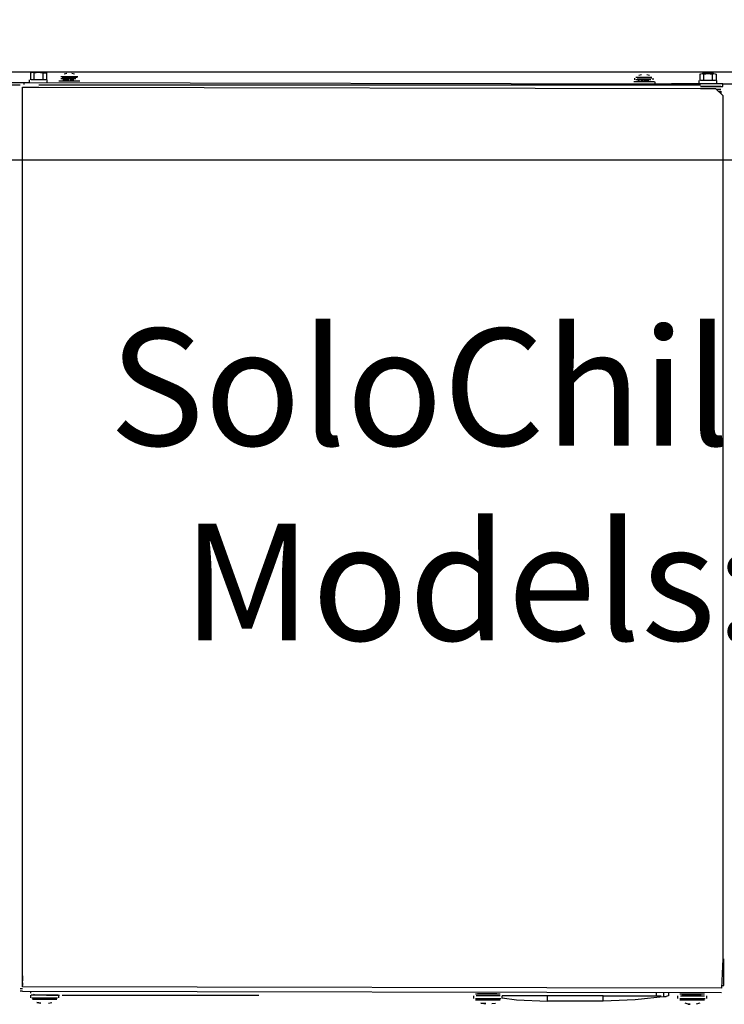
# Model space of a CAD drawing. Units: inches. Extents: x -11040 to -6912, y -8409 to -7401.
# Drawn here: x -8271 to -8259, y -7927 to -7910 of the extents above; entities that cross this region are included whole.
import ezdxf

# ---------------------------------------------------------------- set-up
doc = ezdxf.new("R2010")
doc.units = ezdxf.units.IN
doc.header["$MEASUREMENT"] = 0
doc.styles.add('Arial', font='arial.ttf', dxfattribs={"height": 2})
doc.dimstyles.new('HPx_Dimension-_verticle_1', dxfattribs={"dimscale": 12, "dimtxt": 2.040519, "dimasz": 0.333333, "dimexe": 0.125, "dimexo": 0, "dimgap": 0.083333, "dimtad": 1, "dimdec": 4, "dimrnd": 0.0625, "dimzin": 0, "dimdsep": 46, "dimlunit": 5, "dimtxsty": 'Arial', "dimsah": 1, "dimcen": 0.09, "dimazin": 0, "dimtfac": 1, "dimtdec": 4, "dimtix": 1, "dimtmove": 0, "dimatfit": 3, "dimfxl": 1, "dimtvp": 1, "dimtfill": 1, "dimfrac": 2, "dimtolj": 1, "dimtzin": 0, "dimarcsym": 2})

# ---------------------------------------------------------------- blocks, each defined once
blk = doc.blocks.new('*D48')
at = {"color": 0, "lineweight": -2, "transparency": 16777216}
for p, q in [((-8270.828, -7909.361), (-8270.828, -7894.685)), ((-8232.859, -7920.341), (-8232.859, -7894.685)), ((-8266.828, -7896.185), (-8236.859, -7896.185))]:
    blk.add_line(p, q, dxfattribs=at)
at = {"color": 0, "transparency": 16777216}
for points in [[(-8266.828, -7895.518), (-8266.828, -7896.852), (-8270.828, -7896.185)], [(-8236.859, -7895.518), (-8236.859, -7896.852), (-8232.859, -7896.185)]]:
    blk.add_solid(points, dxfattribs=at)
at = {"layer": 'Defpoints', "color": 0, "transparency": 16777216}
for p in [(-8232.859, -7896.185), (-8270.828, -7909.361), (-8232.859, -7920.341)]:
    blk.add_point(p, dxfattribs=at)
at = {"color": 0, "transparency": 16777216, "insert": (-8251.843, -7893.903), "char_height": 2, "width": 19.62665, "attachment_point": 5, "style": 'Arial'}
blk.add_mtext('\\A1;38 [96.4 cm]', dxfattribs=at)

msp = doc.modelspace()

# ---------------------------------------------------------------- linework, layer by layer
for p, q in [((-8135.827619, -7910.747052), (-8279.827619, -7910.747052)), ((-8270.516853, -7910.758151), (-8270.483557, -7910.747052)), ((-8270.516853, -7910.758151), (-8270.516853, -7910.880237)), ((-8270.483557, -7910.747052), (-8270.450261, -7910.758151)), ((-8270.439162, -7910.747052), (-8270.472458, -7910.747052)), ((-8270.450261, -7910.758151), (-8270.383668, -7910.747052)), ((-8270.450261, -7910.880237), (-8270.450261, -7910.758151)), ((-8270.405865, -7910.747052), (-8270.439162, -7910.747052)), ((-8270.36147, -7910.747052), (-8270.405865, -7910.747052)), ((-8270.383668, -7910.747052), (-8270.305976, -7910.758151)), ((-8270.317075, -7910.747052), (-8270.36147, -7910.747052)), ((-8270.283779, -7910.747052), (-8270.317075, -7910.747052)), ((-8270.305976, -7910.758151), (-8270.27268, -7910.758151)), ((-8270.305976, -7910.758151), (-8270.305976, -7910.880237)), ((-8270.27268, -7910.758151), (-8270.239384, -7910.758151)), ((-8270.239384, -7910.758151), (-8270.239384, -7910.880237)), ((-8269.895322, -7910.76925), (-8269.939717, -7910.780348)), ((-8269.762136, -7910.780348), (-8269.806531, -7910.76925)), ((-8260.061803, -7910.791447), (-8260.106198, -7910.802546)), ((-8259.928618, -7910.802546), (-8259.973013, -7910.791447)), ((-8259.062913, -7910.780348), (-8259.029617, -7910.76925)), ((-8259.062913, -7910.780348), (-8259.062913, -7910.891336)), ((-8259.029617, -7910.76925), (-8258.996321, -7910.780348)), ((-8258.985222, -7910.76925), (-8259.018518, -7910.76925)), ((-8258.996321, -7910.780348), (-8258.929728, -7910.76925)), ((-8258.996321, -7910.891336), (-8258.996321, -7910.780348)), ((-8258.940827, -7910.76925), (-8258.985222, -7910.76925)), ((-8258.90753, -7910.76925), (-8258.940827, -7910.76925)), ((-8258.929728, -7910.76925), (-8258.852036, -7910.780348)), ((-8258.863135, -7910.76925), (-8258.90753, -7910.76925)), ((-8258.829839, -7910.76925), (-8258.863135, -7910.76925)), ((-8258.852036, -7910.780348), (-8258.81874, -7910.76925)), ((-8258.852036, -7910.780348), (-8258.852036, -7910.891336)), ((-8258.81874, -7910.76925), (-8258.785444, -7910.780348)), ((-8258.785444, -7910.780348), (-8258.785444, -7910.891336)), ((-8271.626731, -7910.924632), (-8270.627841, -7910.924632)), ((-8270.694434, -7910.969028), (-8271.626731, -7910.969028)), ((-8270.627841, -7910.924632), (-8270.627841, -7910.957929)), ((-8270.627841, -7910.924632), (-8270.527952, -7910.924632)), ((-8270.539051, -7910.880237), (-8270.539051, -7910.924632)), ((-8270.527952, -7910.924632), (-8259.551259, -7910.94683)), ((-8270.472458, -7910.880237), (-8270.505754, -7910.880237)), ((-8270.428063, -7910.880237), (-8270.472458, -7910.880237)), ((-8270.383668, -7910.880237), (-8270.428063, -7910.880237)), ((-8270.328174, -7910.880237), (-8270.383668, -7910.880237)), ((-8259.051814, -7910.969028), (-8270.372569, -7910.969028)), ((-8270.283779, -7910.880237), (-8270.328174, -7910.880237)), ((-8270.250483, -7910.880237), (-8270.283779, -7910.880237)), ((-8270.228285, -7910.925238), (-8270.228285, -7910.880237)), ((-8269.984112, -7910.902435), (-8270.028507, -7910.902435)), ((-8269.961914, -7910.824743), (-8269.995211, -7910.824743)), ((-8269.961914, -7910.85804), (-8269.995211, -7910.85804)), ((-8269.928618, -7910.902435), (-8269.984112, -7910.902435)), ((-8269.928618, -7910.835842), (-8269.973013, -7910.835842)), ((-8269.90642, -7910.824743), (-8269.961914, -7910.824743)), ((-8269.917519, -7910.85804), (-8269.961914, -7910.85804)), ((-8269.928618, -7910.880237), (-8269.961914, -7910.880237)), ((-8269.884223, -7910.835842), (-8269.928618, -7910.835842)), ((-8269.895322, -7910.880237), (-8269.928618, -7910.880237)), ((-8269.850927, -7910.902435), (-8269.928618, -7910.902435)), ((-8269.873124, -7910.85804), (-8269.917519, -7910.85804)), ((-8269.850927, -7910.824743), (-8269.90642, -7910.824743)), ((-8269.862025, -7910.880237), (-8269.895322, -7910.880237)), ((-8269.839828, -7910.835842), (-8269.884223, -7910.835842)), ((-8269.828729, -7910.85804), (-8269.873124, -7910.85804)), ((-8269.795433, -7910.824743), (-8269.850927, -7910.824743)), ((-8269.773235, -7910.902435), (-8269.850927, -7910.902435)), ((-8269.795433, -7910.835842), (-8269.839828, -7910.835842)), ((-8269.806531, -7910.880237), (-8269.839828, -7910.880237)), ((-8269.784334, -7910.85804), (-8269.828729, -7910.85804)), ((-8269.773235, -7910.880237), (-8269.806531, -7910.880237)), ((-8269.739939, -7910.824743), (-8269.795433, -7910.824743)), ((-8269.751037, -7910.835842), (-8269.795433, -7910.835842)), ((-8269.739939, -7910.85804), (-8269.784334, -7910.85804)), ((-8269.717741, -7910.902435), (-8269.773235, -7910.902435)), ((-8269.717741, -7910.835842), (-8269.751037, -7910.835842)), ((-8269.706642, -7910.824743), (-8269.739939, -7910.824743)), ((-8269.673346, -7910.902435), (-8269.717741, -7910.902435)), ((-8260.150594, -7910.913534), (-8260.194989, -7910.913534)), ((-8260.18389, -7910.846941), (-8260.18389, -7910.880237)), ((-8260.128396, -7910.835842), (-8260.161692, -7910.835842)), ((-8260.128396, -7910.880237), (-8260.161692, -7910.880237)), ((-8260.0951, -7910.913534), (-8260.150594, -7910.913534)), ((-8260.106198, -7910.846941), (-8260.139495, -7910.846941)), ((-8260.084001, -7910.835842), (-8260.128396, -7910.835842)), ((-8260.0951, -7910.880237), (-8260.128396, -7910.880237)), ((-8260.128396, -7910.891336), (-8260.0951, -7910.891336)), ((-8260.061803, -7910.846941), (-8260.106198, -7910.846941)), ((-8260.039606, -7910.880237), (-8260.0951, -7910.880237)), ((-8260.017408, -7910.913534), (-8260.0951, -7910.913534)), ((-8260.017408, -7910.835842), (-8260.084001, -7910.835842)), ((-8260.072902, -7910.891336), (-8260.028507, -7910.891336)), ((-8260.006309, -7910.846941), (-8260.061803, -7910.846941)), ((-8259.995211, -7910.880237), (-8260.039606, -7910.880237)), ((-8259.961914, -7910.835842), (-8260.017408, -7910.835842)), ((-8259.973013, -7910.891336), (-8260.017408, -7910.891336)), ((-8259.950816, -7910.913534), (-8260.017408, -7910.913534)), ((-8259.961914, -7910.846941), (-8260.006309, -7910.846941)), ((-8259.950816, -7910.880237), (-8259.995211, -7910.880237)), ((-8259.973013, -7910.891336), (-8259.939717, -7910.891336)), ((-8259.917519, -7910.835842), (-8259.961914, -7910.835842)), ((-8259.917519, -7910.846941), (-8259.961914, -7910.846941)), ((-8259.90642, -7910.880237), (-8259.950816, -7910.880237)), ((-8259.884223, -7910.913534), (-8259.950816, -7910.913534)), ((-8259.884223, -7910.835842), (-8259.917519, -7910.835842)), ((-8259.884223, -7910.846941), (-8259.917519, -7910.846941)), ((-8259.839828, -7910.913534), (-8259.884223, -7910.913534)), ((-8259.862025, -7910.880237), (-8259.862025, -7910.846941)), ((-8259.828729, -7910.946269), (-8259.828729, -7910.913534)), ((-8258.674456, -7910.94683), (-8259.551259, -7910.94683)), ((-8259.085111, -7910.891336), (-8259.085111, -7910.94683)), ((-8259.018518, -7910.891336), (-8259.051814, -7910.891336)), ((-8258.974123, -7910.891336), (-8259.018518, -7910.891336)), ((-8258.929728, -7910.891336), (-8258.974123, -7910.891336)), ((-8258.874234, -7910.891336), (-8258.929728, -7910.891336)), ((-8258.829839, -7910.891336), (-8258.874234, -7910.891336)), ((-8258.796542, -7910.891336), (-8258.829839, -7910.891336)), ((-8258.774345, -7910.94683), (-8258.774345, -7910.891336)), ((-8258.674456, -7910.991225), (-8258.674456, -7910.94683)), ((-8258.674456, -7910.94683), (-8256.643379, -7910.94683)), ((-8270.650039, -7926.196553), (-8270.650039, -7911.002324)), ((-8270.650039, -7911.002324), (-8270.372569, -7911.002324)), ((-8270.372569, -7911.002324), (-8259.051814, -7911.024521)), ((-8258.707752, -7910.991225), (-8259.051814, -7910.991225)), ((-8259.051814, -7910.991225), (-8258.674456, -7910.991225)), ((-8259.051814, -7911.024521), (-8258.796542, -7911.024521)), ((-8258.796542, -7911.024521), (-8258.674456, -7911.146608)), ((-8258.785444, -7911.03562), (-8258.707752, -7911.03562)), ((-8258.752147, -7911.068917), (-8258.707752, -7911.068917)), ((-8258.707752, -7911.068917), (-8258.707752, -7911.113312)), ((-8258.674456, -7911.146608), (-8258.674456, -7911.390781)), ((-8258.674456, -7911.390781), (-8258.674456, -7925.907984)), ((-8279.827619, -7912.247052), (-8135.827619, -7912.247052)), ((-8258.674456, -7925.907984), (-8258.696653, -7926.407429)), ((-8258.652258, -7926.363034), (-8258.652258, -7925.907984)), ((-8270.650039, -7926.385232), (-8270.650039, -7926.196553)), ((-8270.650039, -7926.196553), (-8270.650039, -7926.285343)), ((-8270.650039, -7926.418528), (-8270.694434, -7926.418528)), ((-8270.650039, -7926.462923), (-8270.694434, -7926.462923)), ((-8270.650039, -7926.318639), (-8270.650039, -7926.363034)), ((-8258.696653, -7926.407429), (-8270.650039, -7926.385232)), ((-8270.650039, -7926.462923), (-8258.696653, -7926.485121)), ((-8270.516853, -7926.463171), (-8270.516853, -7926.49622)), ((-8258.69468, -7926.363034), (-8258.652258, -7926.363034)), ((-8270.516853, -7926.529516), (-8270.516853, -7926.573911)), ((-8270.472458, -7926.529516), (-8270.505754, -7926.529516)), ((-8270.494656, -7926.573911), (-8270.461359, -7926.573911)), ((-8270.483557, -7926.596109), (-8270.450261, -7926.596109)), ((-8270.439162, -7926.529516), (-8270.472458, -7926.529516)), ((-8270.428063, -7926.529516), (-8270.461359, -7926.518417)), ((-8270.461359, -7926.573911), (-8270.416964, -7926.573911)), ((-8270.450261, -7926.596109), (-8270.405865, -7926.596109)), ((-8270.383668, -7926.529516), (-8270.439162, -7926.529516)), ((-8270.305976, -7926.529516), (-8270.428063, -7926.529516)), ((-8270.416964, -7926.573911), (-8270.36147, -7926.573911)), ((-8270.405865, -7926.596109), (-8270.36147, -7926.596109)), ((-8270.328174, -7926.529516), (-8270.383668, -7926.529516)), ((-8270.36147, -7926.573911), (-8270.305976, -7926.573911)), ((-8270.36147, -7926.596109), (-8270.305976, -7926.596109)), ((-8270.27268, -7926.529516), (-8270.328174, -7926.529516)), ((-8270.305976, -7926.573911), (-8270.239384, -7926.573911)), ((-8270.305976, -7926.596109), (-8270.239384, -7926.596109)), ((-8270.217186, -7926.529516), (-8270.27268, -7926.529516)), ((-8270.239384, -7926.529516), (-8270.0951, -7926.529516)), ((-8270.239384, -7926.573911), (-8270.18389, -7926.573911)), ((-8270.239384, -7926.596109), (-8270.18389, -7926.596109)), ((-8270.161692, -7926.529516), (-8270.217186, -7926.529516)), ((-8270.18389, -7926.573911), (-8270.139495, -7926.573911)), ((-8270.18389, -7926.596109), (-8270.139495, -7926.596109)), ((-8270.106198, -7926.529516), (-8270.161692, -7926.529516)), ((-8270.139495, -7926.573911), (-8270.0951, -7926.573911)), ((-8270.139495, -7926.596109), (-8270.0951, -7926.596109)), ((-8270.072902, -7926.529516), (-8270.106198, -7926.529516)), ((-8270.0951, -7926.529516), (-8270.017408, -7926.529516)), ((-8270.0951, -7926.573911), (-8270.050705, -7926.573911)), ((-8270.0951, -7926.596109), (-8270.061803, -7926.596109)), ((-8270.039606, -7926.529516), (-8270.072902, -7926.529516)), ((-8270.028507, -7926.573911), (-8270.028507, -7926.529516)), ((-8269.973013, -7926.529516), (-8266.610083, -7926.529516)), ((-8262.936387, -7926.540615), (-8262.936387, -7926.58501)), ((-8262.903091, -7926.507318), (-8262.869794, -7926.507318)), ((-8262.903091, -7926.58501), (-8262.869794, -7926.58501)), ((-8262.903091, -7926.607207), (-8262.869794, -7926.607207)), ((-8262.847597, -7926.540615), (-8262.891992, -7926.540615)), ((-8262.869794, -7926.507318), (-8262.825399, -7926.507318)), ((-8262.836498, -7926.507318), (-8262.869794, -7926.507318)), ((-8262.869794, -7926.58501), (-8262.825399, -7926.58501)), ((-8262.869794, -7926.607207), (-8262.825399, -7926.607207)), ((-8262.803202, -7926.540615), (-8262.847597, -7926.540615)), ((-8262.803202, -7926.507318), (-8262.836498, -7926.507318)), ((-8262.825399, -7926.507318), (-8262.769905, -7926.507318)), ((-8262.825399, -7926.58501), (-8262.781004, -7926.58501)), ((-8262.825399, -7926.607207), (-8262.769905, -7926.607207)), ((-8262.769905, -7926.507318), (-8262.803202, -7926.507318)), ((-8262.747708, -7926.540615), (-8262.803202, -7926.540615)), ((-8262.781004, -7926.58501), (-8262.714412, -7926.58501)), ((-8262.769905, -7926.507318), (-8262.714412, -7926.507318)), ((-8262.692214, -7926.507318), (-8262.769905, -7926.507318)), ((-8262.769905, -7926.607207), (-8262.714412, -7926.607207)), ((-8262.692214, -7926.540615), (-8262.747708, -7926.540615)), ((-8262.714412, -7926.507318), (-8262.658918, -7926.507318)), ((-8262.714412, -7926.58501), (-8262.658918, -7926.58501)), ((-8262.714412, -7926.607207), (-8262.658918, -7926.607207)), ((-8262.614523, -7926.507318), (-8262.692214, -7926.507318)), ((-8262.625621, -7926.540615), (-8262.692214, -7926.540615)), ((-8262.658918, -7926.507318), (-8262.603424, -7926.507318)), ((-8262.658918, -7926.58501), (-8262.603424, -7926.58501)), ((-8262.658918, -7926.607207), (-8262.603424, -7926.607207)), ((-8262.570127, -7926.540615), (-8262.625621, -7926.540615)), ((-8262.570127, -7926.507318), (-8262.614523, -7926.507318)), ((-8262.603424, -7926.507318), (-8262.54793, -7926.507318)), ((-8262.603424, -7926.58501), (-8262.54793, -7926.58501)), ((-8262.603424, -7926.607207), (-8262.54793, -7926.607207)), ((-8262.536831, -7926.507318), (-8262.570127, -7926.507318)), ((-8262.525732, -7926.540615), (-8262.570127, -7926.540615)), ((-8262.54793, -7926.507318), (-8262.514633, -7926.507318)), ((-8262.54793, -7926.58501), (-8262.503535, -7926.58501)), ((-8262.54793, -7926.607207), (-8262.514633, -7926.607207)), ((-8262.481337, -7926.540615), (-8262.525732, -7926.540615)), ((-8262.514633, -7926.507318), (-8262.481337, -7926.507318)), ((-8262.514633, -7926.607207), (-8262.481337, -7926.607207)), ((-8262.503535, -7926.58501), (-8262.470238, -7926.58501)), ((-8262.448041, -7926.58501), (-8262.448041, -7926.540615)), ((-8261.671126, -7926.540615), (-8262.448041, -7926.540615)), ((-8262.448041, -7926.573911), (-8262.203868, -7926.607207)), ((-8262.203868, -7926.607207), (-8261.671126, -7926.629405)), ((-8260.716631, -7926.540615), (-8261.671126, -7926.540615)), ((-8261.671126, -7926.629405), (-8261.671126, -7926.540615)), ((-8260.716631, -7926.629405), (-8261.671126, -7926.629405)), ((-8260.716631, -7926.629405), (-8260.716631, -7926.540615)), ((-8260.716631, -7926.540615), (-8259.806531, -7926.540615)), ((-8260.172791, -7926.607207), (-8260.716631, -7926.629405)), ((-8259.64005, -7926.551713), (-8260.172791, -7926.607207)), ((-8259.806531, -7926.540615), (-8259.806531, -7926.48306)), ((-8259.806531, -7926.540615), (-8259.762136, -7926.540615)), ((-8259.762136, -7926.540615), (-8259.72884, -7926.540615)), ((-8259.684445, -7926.483286), (-8259.684445, -7926.551713)), ((-8259.684445, -7926.551713), (-8259.64005, -7926.551713)), ((-8259.606753, -7926.540615), (-8259.64005, -7926.551713)), ((-8259.595655, -7926.540615), (-8259.595655, -7926.483451)), ((-8259.440272, -7926.58501), (-8259.440272, -7926.540615)), ((-8259.406975, -7926.507318), (-8259.373679, -7926.507318)), ((-8259.406975, -7926.58501), (-8259.373679, -7926.58501)), ((-8259.406975, -7926.607207), (-8259.373679, -7926.607207)), ((-8259.395877, -7926.540615), (-8259.351481, -7926.540615)), ((-8259.373679, -7926.507318), (-8259.329284, -7926.507318)), ((-8259.373679, -7926.518417), (-8259.340383, -7926.518417)), ((-8259.373679, -7926.58501), (-8259.329284, -7926.58501)), ((-8259.373679, -7926.607207), (-8259.329284, -7926.607207)), ((-8259.351481, -7926.540615), (-8259.307086, -7926.540615)), ((-8259.340383, -7926.518417), (-8259.307086, -7926.518417)), ((-8259.329284, -7926.507318), (-8259.27379, -7926.507318)), ((-8259.329284, -7926.58501), (-8259.284889, -7926.58501)), ((-8259.329284, -7926.607207), (-8259.27379, -7926.607207)), ((-8259.307086, -7926.518417), (-8259.27379, -7926.518417)), ((-8259.307086, -7926.540615), (-8259.251592, -7926.540615)), ((-8259.284889, -7926.58501), (-8259.218296, -7926.58501)), ((-8259.27379, -7926.507318), (-8259.218296, -7926.507318)), ((-8259.27379, -7926.518417), (-8259.196099, -7926.518417)), ((-8259.27379, -7926.607207), (-8259.218296, -7926.607207)), ((-8259.251592, -7926.540615), (-8259.196099, -7926.540615)), ((-8259.218296, -7926.507318), (-8259.162802, -7926.507318)), ((-8259.218296, -7926.58501), (-8259.162802, -7926.58501)), ((-8259.218296, -7926.607207), (-8259.162802, -7926.607207)), ((-8259.196099, -7926.518417), (-8259.118407, -7926.518417)), ((-8259.196099, -7926.540615), (-8259.129506, -7926.540615)), ((-8259.162802, -7926.507318), (-8259.107308, -7926.507318)), ((-8259.162802, -7926.58501), (-8259.107308, -7926.58501)), ((-8259.162802, -7926.607207), (-8259.107308, -7926.607207)), ((-8259.129506, -7926.540615), (-8259.074012, -7926.540615)), ((-8259.118407, -7926.518417), (-8259.074012, -7926.518417)), ((-8259.107308, -7926.507318), (-8259.051814, -7926.507318)), ((-8259.107308, -7926.58501), (-8259.051814, -7926.58501)), ((-8259.107308, -7926.607207), (-8259.051814, -7926.607207)), ((-8259.074012, -7926.518417), (-8259.040716, -7926.518417)), ((-8259.074012, -7926.540615), (-8259.029617, -7926.540615)), ((-8259.051814, -7926.507318), (-8259.018518, -7926.507318)), ((-8259.051814, -7926.58501), (-8259.007419, -7926.58501)), ((-8259.051814, -7926.607207), (-8259.018518, -7926.607207)), ((-8259.029617, -7926.540615), (-8258.985222, -7926.540615)), ((-8259.018518, -7926.507318), (-8258.985222, -7926.507318)), ((-8259.018518, -7926.607207), (-8258.985222, -7926.607207)), ((-8259.007419, -7926.58501), (-8258.974123, -7926.58501)), ((-8258.951925, -7926.540615), (-8258.951925, -7926.58501)), ((-8270.405865, -7926.651602), (-8270.339273, -7926.662701)), ((-8270.339273, -7926.662701), (-8270.405865, -7926.651602)), ((-8270.206087, -7926.662701), (-8270.150594, -7926.651602)), ((-8262.814301, -7926.662701), (-8262.758807, -7926.6738)), ((-8262.758807, -7926.6738), (-8262.814301, -7926.662701)), ((-8262.758807, -7926.6738), (-8262.72551, -7926.6738)), ((-8262.72551, -7926.6738), (-8262.758807, -7926.6738)), ((-8262.625621, -7926.6738), (-8262.559029, -7926.662701)), ((-8259.262691, -7926.684899), (-8259.318185, -7926.662701)), ((-8259.229395, -7926.684899), (-8259.262691, -7926.684899)), ((-8259.262691, -7926.684899), (-8259.229395, -7926.684899)), ((-8259.062913, -7926.662701), (-8259.129506, -7926.684899))]:
    msp.add_line(p, q)

# ---------------------------------------------------------------- texts
at = {"color": 7, "char_height": 2, "attachment_point": 1, "style": 'Arial'}
for s, insert, width in [('SoloChill Micro Distributed', (-8269.168471, -7915.130933), 40.299), ('Models: DA091, DA130,', (-8267.918471, -7918.464267), 37.269)]:
    msp.add_mtext(s, dxfattribs=dict(at, insert=insert, width=width))

# ---------------------------------------------------------------- dimensions: what is measured, and where the dimension line sits
dim = msp.add_linear_dim(base=(-8232.858696, -7896.184839), p1=(-8270.827619, -7909.36112), p2=(-8232.858696, -7920.340915), dimstyle='HPx_Dimension-_verticle_1', override={"dimpost": '<>', "dimfxl": 39.524613, "dimtfill": 0})
dim.commit()
dim.dimension.update_dxf_attribs({"geometry": '*D48', "text_midpoint": (-8251.843157, -7893.90312)})

doc.saveas('drawing.dxf')
